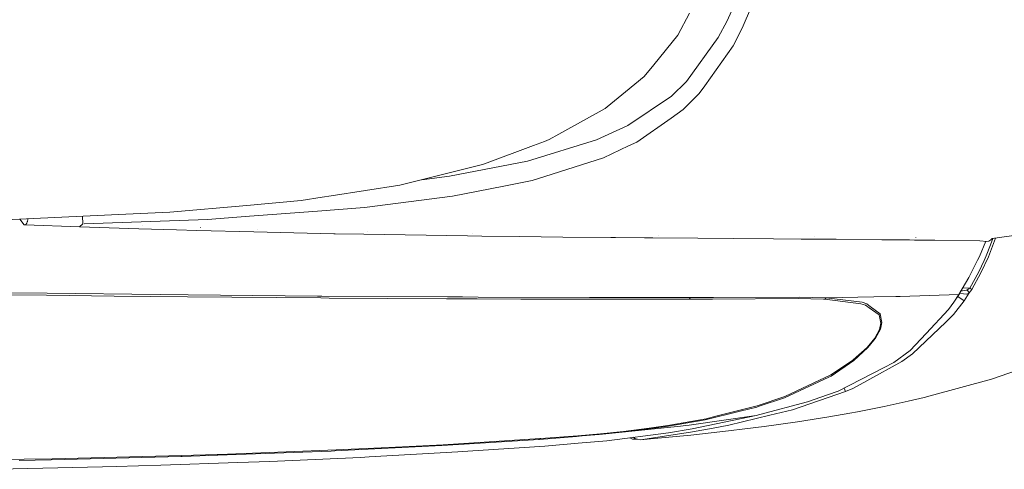
# Model space of a CAD drawing. Units: millimetres. Extents: x 977 to 8636, y -1525 to 1706.
# Drawn here: x 2132 to 2516, y -1315 to -1140 of the extents above; entities that cross this region are included whole.
import ezdxf

# ---------------------------------------------------------------- set-up
doc = ezdxf.new("R2010")
doc.units = ezdxf.units.MM
doc.layers.add('1', color=7, linetype='Continuous', true_color=0xffffff)

msp = doc.modelspace()

# ---------------------------------------------------------------- linework, layer by layer
at = {"layer": '1', "color": 18, "linetype": 'Continuous', "lineweight": 13}
for p, q in [((2411.89152, -1131.789625), (2408.037722, -1140.558898)), ((2413.928568, -1143.403232), (2417.562783, -1135.071933)), ((2388.774455, -1146.222532), (2393.390715, -1137.657583)), ((2404.593527, -1147.154272), (2408.037722, -1140.558898)), ((2413.928568, -1143.403232), (2410.322011, -1150.391281)), ((2388.774455, -1146.222532), (2379.386961, -1157.721937)), ((2392.193139, -1164.297521), (2404.593527, -1147.154272)), ((2399.317801, -1165.91543), (2410.322011, -1150.391281)), ((2379.386961, -1157.721937), (2375.624239, -1162.331045)), ((2375.624239, -1162.331045), (2368.361771, -1168.301761)), ((2392.193139, -1164.297521), (2386.370718, -1169.942558)), ((2397.177041, -1168.935716), (2399.317801, -1165.91543)), ((2368.361771, -1168.301761), (2361.194193, -1174.194515)), ((2369.365036, -1181.422412), (2386.370718, -1169.942558)), ((2390.942156, -1175.174654), (2397.177041, -1168.935716)), ((2361.194193, -1174.194515), (2360.459149, -1174.798667)), ((2342.420638, -1184.838235), (2360.459149, -1174.798667)), ((2372.7687, -1187.906921), (2386.145651, -1178.534925)), ((2386.145651, -1178.534925), (2390.942156, -1175.174654)), ((2357.039988, -1187.030971), (2369.365036, -1181.422412)), ((2342.420638, -1184.838235), (2338.640273, -1186.942279)), ((2332.543194, -1189.230859), (2313.405812, -1196.414173)), ((2330.244839, -1195.308864), (2357.039988, -1187.030971)), ((2332.543194, -1189.230859), (2336.758912, -1187.648475)), ((2338.640273, -1186.942279), (2336.758912, -1187.648475)), ((2359.79706, -1194.00686), (2369.571984, -1189.41015)), ((2369.571984, -1189.41015), (2372.7687, -1187.906921)), ((2283.037245, -1204.057395), (2312.706769, -1196.676672)), ((2299.757063, -1201.217353), (2330.244839, -1195.308864)), ((2313.405812, -1196.414173), (2312.706769, -1196.676672)), ((2339.848101, -1200.336397), (2359.79706, -1194.00686)), ((2288.971236, -1202.581229), (2299.757063, -1201.217353)), ((2339.848101, -1200.336397), (2332.058489, -1202.808082)), ((2280.403912, -1204.71257), (2253.620923, -1208.867013)), ((2280.403912, -1204.71257), (2283.037245, -1204.057395)), ((2300.95607, -1208.949268), (2320.901215, -1205.01107)), ((2320.901215, -1205.01107), (2332.058489, -1202.808082)), ((2253.620923, -1208.867013), (2250.130475, -1209.408462)), ((2266.60639, -1213.349521), (2300.95607, -1208.949268)), ((2220.793307, -1212.567031), (2190.693676, -1215.253055)), ((2220.793307, -1212.567031), (2241.926491, -1210.68114)), ((2250.130475, -1209.408462), (2241.926491, -1210.68114)), ((2170.732081, -1216.1569), (2119.984686, -1218.454778)), ((2156.721175, -1216.792285), (2156.712777, -1216.791704)), ((2156.721175, -1216.792285), (2156.712777, -1216.791704)), ((2156.721175, -1216.792285), (2156.712859, -1216.7917)), ((2156.721175, -1216.792285), (2156.712859, -1216.7917)), ((2156.721175, -1216.792285), (2156.719201, -1216.791413)), ((2156.721175, -1216.792285), (2156.719201, -1216.791413)), ((2156.721175, -1216.792285), (2156.721652, -1216.792524)), ((2156.721175, -1216.792285), (2156.721652, -1216.792524)), ((2156.754315, -1219.779909), (2156.721652, -1216.792524)), ((2156.754315, -1219.779909), (2156.721652, -1216.792524)), ((2190.693676, -1215.253055), (2170.732081, -1216.1569)), ((2221.761048, -1216.7961), (2205.382407, -1218.054712)), ((2221.761048, -1216.7961), (2248.262227, -1214.75929)), ((2248.262227, -1214.75929), (2266.60639, -1213.349521)), ((2133.961976, -1220.121086), (2132.242735, -1217.899725)), ((2133.961976, -1220.121086), (2132.242735, -1217.899725)), ((2134.281933, -1220.18832), (2133.961976, -1220.121086)), ((2134.281933, -1220.18832), (2133.961976, -1220.121086)), ((2134.63527, -1219.994962), (2134.281933, -1220.18832)), ((2134.63527, -1219.994962), (2134.281933, -1220.18832)), ((2155.48116, -1220.88474), (2134.281933, -1220.18832)), ((2155.48116, -1220.88474), (2134.281933, -1220.18832)), ((2134.63527, -1219.994962), (2134.949267, -1219.542444)), ((2134.63527, -1219.994962), (2134.949267, -1219.542444)), ((2135.145485, -1218.999803), (2134.949267, -1219.542444)), ((2135.145485, -1218.999803), (2134.949267, -1219.542444)), ((2135.188162, -1218.881547), (2135.145485, -1218.999803)), ((2135.188162, -1218.881547), (2135.145485, -1218.999803)), ((2135.325491, -1218.08666), (2135.188162, -1218.881547)), ((2135.325491, -1218.08666), (2135.188162, -1218.881547)), ((2135.325491, -1218.08666), (2135.333296, -1217.759782)), ((2135.325491, -1218.08666), (2135.333296, -1217.759782)), ((2156.754315, -1219.781339), (2155.48116, -1220.88474)), ((2156.754315, -1219.781339), (2155.48116, -1220.88474)), ((2156.754315, -1219.779909), (2156.754315, -1219.781339)), ((2156.754315, -1219.779909), (2156.754315, -1219.781339)), ((2157.366185, -1219.721888), (2205.382407, -1218.054712)), ((2179.971516, -1220.57122), (2179.971516, -1220.573366)), ((2179.971516, -1220.57122), (2179.971516, -1220.573366)), ((2178.61706, -1221.671283), (2155.48116, -1220.88474)), ((2178.61706, -1221.671283), (2155.48116, -1220.88474)), ((2193.306744, -1222.111881), (2178.61706, -1221.671283)), ((2193.306744, -1222.111881), (2178.61706, -1221.671283)), ((2201.297581, -1222.351491), (2193.306744, -1222.111881)), ((2201.297581, -1222.351491), (2193.306744, -1222.111881)), ((2223.495066, -1222.932756), (2201.297581, -1222.351491)), ((2223.495066, -1222.932756), (2201.297581, -1222.351491)), ((2202.731907, -1221.256912), (2202.731907, -1221.260965)), ((2254.725516, -1223.61654), (2223.495066, -1222.932756)), ((2254.725516, -1223.61654), (2223.495066, -1222.932756)), ((2225.007355, -1221.845806), (2225.007594, -1221.853435)), ((2225.007355, -1221.845806), (2225.007594, -1221.853435)), ((2255.135834, -1223.62417), (2254.725516, -1223.61654)), ((2255.135834, -1223.62417), (2254.725516, -1223.61654)), ((2266.314328, -1223.830879), (2255.135834, -1223.62417)), ((2266.314328, -1223.830879), (2255.135834, -1223.62417)), ((2306.820214, -1224.459827), (2266.314328, -1223.830879)), ((2306.820214, -1224.459827), (2266.314328, -1223.830879)), ((2267.984688, -1222.757757), (2267.984927, -1222.763717)), ((2267.984688, -1222.757757), (2267.984927, -1222.763717)), ((2312.342703, -1224.53016), (2306.820214, -1224.459827)), ((2312.342703, -1224.53016), (2306.820214, -1224.459827)), ((2308.640778, -1223.398626), (2308.641493, -1223.414838)), ((2308.640778, -1223.398626), (2308.641493, -1223.414838)), ((2312.342703, -1224.53016), (2327.019274, -1224.717557)), ((2312.342703, -1224.53016), (2327.019274, -1224.717557)), ((2381.150782, -1224.204004), (2381.151736, -1224.228561)), ((2381.150782, -1224.204004), (2381.151736, -1224.228561)), ((2511.329635, -1225.471679), (2534.603655, -1222.295702)), ((2327.019274, -1224.717557), (2343.960345, -1224.899232)), ((2327.019274, -1224.717557), (2343.960345, -1224.899232)), ((2362.620652, -1225.099504), (2343.960345, -1224.899232)), ((2362.620652, -1225.099504), (2343.960345, -1224.899232)), ((2362.620652, -1225.099504), (2364.497721, -1225.115478)), ((2362.620652, -1225.099504), (2364.497721, -1225.115478)), ((2375.817597, -1225.212753), (2364.497721, -1225.115478)), ((2375.817597, -1225.212753), (2364.497721, -1225.115478)), ((2379.049361, -1225.237787), (2375.817597, -1225.212753)), ((2379.049361, -1225.237787), (2375.817597, -1225.212753)), ((2379.049361, -1225.237787), (2396.584809, -1225.371301)), ((2379.049361, -1225.237787), (2396.584809, -1225.371301)), ((2396.584809, -1225.371301), (2410.499871, -1225.476921)), ((2396.584809, -1225.371301), (2410.499871, -1225.476921)), ((2410.50297, -1225.476921), (2410.499871, -1225.476921)), ((2410.50297, -1225.476921), (2410.499871, -1225.476921)), ((2426.118672, -1225.595415), (2410.50297, -1225.476921)), ((2426.118672, -1225.595415), (2410.50297, -1225.476921)), ((2436.944783, -1225.676715), (2426.118672, -1225.595415)), ((2436.944783, -1225.676715), (2426.118672, -1225.595415)), ((2439.574778, -1225.696266), (2436.944783, -1225.676715)), ((2439.574778, -1225.696266), (2436.944783, -1225.676715)), ((2444.109261, -1225.730836), (2439.574778, -1225.696266)), ((2444.109261, -1225.730836), (2439.574778, -1225.696266)), ((2441.93393, -1224.704206), (2441.935122, -1224.740684)), ((2441.93393, -1224.704206), (2441.935122, -1224.740684)), ((2450.574219, -1225.788295), (2444.109261, -1225.730836)), ((2450.574219, -1225.788295), (2444.109261, -1225.730836)), ((2468.286812, -1225.945413), (2450.574219, -1225.788295)), ((2468.286812, -1225.945413), (2450.574219, -1225.788295)), ((2476.982415, -1226.037681), (2468.286812, -1225.945413)), ((2476.982415, -1226.037681), (2468.286812, -1225.945413)), ((2479.073584, -1226.061285), (2476.982415, -1226.037681)), ((2479.073584, -1226.061285), (2476.982415, -1226.037681)), ((2481.131852, -1226.085126), (2479.073584, -1226.061285)), ((2481.131852, -1226.085126), (2479.073584, -1226.061285)), ((2481.131852, -1226.085126), (2484.010279, -1226.119936)), ((2481.131852, -1226.085126), (2484.010279, -1226.119936)), ((2481.605351, -1225.179136), (2481.604636, -1225.124538)), ((2481.605351, -1225.179136), (2481.604636, -1225.124538)), ((2489.032328, -1226.180732), (2484.010279, -1226.119936)), ((2489.032328, -1226.180732), (2484.010279, -1226.119936)), ((2506.518185, -1226.424634), (2489.032328, -1226.180732)), ((2506.518185, -1226.424634), (2489.032328, -1226.180732)), ((2506.395161, -1232.483566), (2508.869136, -1226.576097)), ((2506.395161, -1232.483566), (2508.869136, -1226.576097)), ((2509.334385, -1226.606071), (2506.518185, -1226.424634)), ((2509.334385, -1226.606071), (2506.518185, -1226.424634)), ((2509.081423, -1232.259214), (2510.696709, -1227.960765)), ((2509.334385, -1226.606071), (2510.123312, -1226.46755)), ((2509.334385, -1226.606071), (2510.123312, -1226.46755)), ((2512.67396, -1225.288232), (2509.923995, -1232.614934)), ((2510.123312, -1226.46755), (2510.824502, -1226.062953)), ((2510.123312, -1226.46755), (2510.824502, -1226.062953)), ((2510.696709, -1227.960765), (2511.648223, -1225.428204)), ((2510.824502, -1226.062953), (2511.233389, -1225.584209)), ((2510.824502, -1226.062953), (2511.233389, -1225.584209)), ((2511.233389, -1225.584209), (2511.358798, -1225.437582)), ((2511.233389, -1225.584209), (2511.358798, -1225.437582)), ((2508.276761, -1233.998239), (2509.081423, -1232.259214)), ((2502.289355, -1240.748584), (2505.708754, -1233.979166)), ((2502.289355, -1240.748584), (2505.708754, -1233.979166)), ((2505.708754, -1233.979166), (2506.395161, -1232.483566)), ((2505.708754, -1233.979166), (2506.395161, -1232.483566)), ((2506.184876, -1238.519847), (2508.276761, -1233.998239)), ((2509.923995, -1232.614934), (2507.002652, -1238.93398)), ((2506.184876, -1238.519847), (2502.671063, -1244.839609)), ((2507.002652, -1238.93398), (2503.455698, -1245.318115)), ((2498.421729, -1247.313678), (2502.289355, -1240.748584)), ((2498.421729, -1247.313678), (2502.289355, -1240.748584)), ((2125.083745, -1247.389495), (2142.626584, -1247.614086)), ((2125.083745, -1247.389495), (2142.626584, -1247.614086)), ((2125.317633, -1246.617496), (2142.873585, -1246.846378)), ((2125.317633, -1246.617496), (2142.873585, -1246.846378)), ((2142.626584, -1247.614086), (2169.008553, -1247.906148)), ((2142.626584, -1247.614086), (2169.008553, -1247.906148)), ((2142.873585, -1246.846378), (2186.940491, -1247.345626)), ((2142.873585, -1246.846378), (2186.940491, -1247.345626)), ((2186.940491, -1247.345626), (2197.91609, -1247.470081)), ((2186.940491, -1247.345626), (2197.91609, -1247.470081)), ((2248.246253, -1247.917116), (2197.91609, -1247.470081)), ((2248.246253, -1247.917116), (2197.91609, -1247.470081)), ((2475.466073, -1248.080909), (2498.421729, -1247.313678)), ((2475.466073, -1248.080909), (2498.421729, -1247.313678)), ((2496.464312, -1250.293195), (2498.421729, -1247.313678)), ((2496.464312, -1250.293195), (2498.421729, -1247.313678)), ((2498.619378, -1247.115552), (2497.967064, -1248.085678)), ((2498.790562, -1246.856153), (2498.619378, -1247.115552)), ((2498.790562, -1246.856153), (2498.672592, -1246.88785)), ((2498.789366, -1246.689633), (2498.790562, -1246.856153)), ((2498.790562, -1246.856153), (2500.157654, -1247.090518)), ((2499.461949, -1245.845258), (2499.289516, -1245.840655)), ((2499.826968, -1245.854795), (2499.461949, -1245.845258)), ((2499.826968, -1245.854795), (2500.720084, -1245.819271)), ((2499.934873, -1244.745194), (2502.671063, -1244.839609)), ((2500.157654, -1247.090518), (2501.303494, -1247.158706)), ((2502.408803, -1246.705949), (2500.391304, -1249.761045)), ((2500.720084, -1245.819271), (2501.4382, -1245.64141)), ((2501.303494, -1247.158706), (2502.171814, -1246.887624)), ((2501.647055, -1245.54199), (2501.4382, -1245.64141)), ((2502.260983, -1245.16052), (2501.647055, -1245.54199)), ((2502.408803, -1246.705949), (2501.647055, -1245.54199)), ((2502.408803, -1246.705949), (2502.171814, -1246.887624)), ((2502.671063, -1244.839609), (2502.260983, -1245.16052)), ((2502.408803, -1246.705949), (2503.032982, -1245.950401)), ((2502.671063, -1244.839609), (2503.455698, -1245.318115)), ((2503.455698, -1245.318115), (2503.032982, -1245.950401)), ((2197.626889, -1248.223007), (2169.008553, -1247.906148)), ((2197.626889, -1248.223007), (2169.008553, -1247.906148)), ((2249.667943, -1248.669565), (2197.626889, -1248.223007)), ((2249.667943, -1248.669565), (2197.626889, -1248.223007)), ((2249.999106, -1247.932613), (2248.246253, -1247.917116)), ((2249.999106, -1247.932613), (2248.246253, -1247.917116)), ((2252.855122, -1248.689115), (2249.667943, -1248.669565)), ((2252.855122, -1248.689115), (2249.667943, -1248.669565)), ((2298.970282, -1248.252332), (2249.999106, -1247.932613)), ((2298.970282, -1248.252332), (2249.999106, -1247.932613)), ((2298.597872, -1248.971403), (2252.855122, -1248.689115)), ((2298.597872, -1248.971403), (2252.855122, -1248.689115)), ((2310.530245, -1249.026), (2298.597872, -1248.971403)), ((2310.530245, -1249.026), (2298.597872, -1248.971403)), ((2304.886162, -1248.281658), (2298.970282, -1248.252332)), ((2304.886162, -1248.281658), (2298.970282, -1248.252332)), ((2310.913384, -1248.311698), (2304.886162, -1248.281658)), ((2310.913384, -1248.311698), (2304.886162, -1248.281658)), ((2327.652276, -1249.075592), (2310.530245, -1249.026)), ((2327.652276, -1249.075592), (2310.530245, -1249.026)), ((2354.386389, -1248.457134), (2310.913384, -1248.311698)), ((2354.386389, -1248.457134), (2310.913384, -1248.311698)), ((2353.96415, -1249.151886), (2327.652276, -1249.075592)), ((2353.96415, -1249.151886), (2327.652276, -1249.075592)), ((2393.250763, -1249.139011), (2353.96415, -1249.151886)), ((2393.250763, -1249.139011), (2353.96415, -1249.151886)), ((2356.282771, -1248.457611), (2354.386389, -1248.457134)), ((2356.282771, -1248.457611), (2354.386389, -1248.457134)), ((2393.710434, -1248.466432), (2356.282771, -1248.457611)), ((2393.710434, -1248.466432), (2356.282771, -1248.457611)), ((2393.250763, -1249.139011), (2393.710434, -1248.466432)), ((2393.250763, -1249.139011), (2393.710434, -1248.466432)), ((2393.250763, -1249.139011), (2402.298748, -1249.109209)), ((2393.250763, -1249.139011), (2402.298748, -1249.109209)), ((2393.710434, -1248.466432), (2402.092278, -1248.444021)), ((2393.710434, -1248.466432), (2402.092278, -1248.444021)), ((2402.092278, -1248.444021), (2402.766764, -1248.442352)), ((2402.092278, -1248.444021), (2402.766764, -1248.442352)), ((2402.298748, -1249.109209), (2435.68784, -1248.932302)), ((2402.298748, -1249.109209), (2435.68784, -1248.932302)), ((2402.766764, -1248.442352), (2436.178744, -1248.301208)), ((2402.766764, -1248.442352), (2436.178744, -1248.301208)), ((2435.68784, -1248.932302), (2445.568621, -1249.160707)), ((2435.68784, -1248.932302), (2445.568621, -1249.160707)), ((2441.348612, -1248.433053), (2436.178744, -1248.301208)), ((2441.348612, -1248.433053), (2436.178744, -1248.301208)), ((2441.348612, -1248.433053), (2446.671784, -1248.568714)), ((2441.348612, -1248.433053), (2446.671784, -1248.568714)), ((2445.568621, -1249.160707), (2446.180403, -1249.174774)), ((2445.568621, -1249.160707), (2446.180403, -1249.174774)), ((2446.671784, -1248.568714), (2446.180403, -1249.174774)), ((2446.671784, -1248.568714), (2446.180403, -1249.174774)), ((2446.180403, -1249.174774), (2460.144579, -1250.893295)), ((2446.180403, -1249.174774), (2460.144579, -1250.893295)), ((2446.671784, -1248.568714), (2465.245783, -1248.254001)), ((2446.671784, -1248.568714), (2465.245783, -1248.254001)), ((2446.671784, -1248.568714), (2460.618317, -1250.362098)), ((2446.671784, -1248.568714), (2460.618317, -1250.362098)), ((2462.009251, -1251.465499), (2460.144579, -1250.893295)), ((2462.009251, -1251.465499), (2460.144579, -1250.893295)), ((2462.47679, -1250.954568), (2460.618317, -1250.362098)), ((2462.47679, -1250.954568), (2460.618317, -1250.362098)), ((2463.404953, -1252.454698), (2462.009251, -1251.465499)), ((2463.404953, -1252.454698), (2462.009251, -1251.465499)), ((2463.851511, -1251.970232), (2462.47679, -1250.954568)), ((2463.851511, -1251.970232), (2462.47679, -1250.954568)), ((2465.245783, -1248.254001), (2473.837197, -1248.108327)), ((2465.245783, -1248.254001), (2473.837197, -1248.108327)), ((2475.466073, -1248.080909), (2473.837197, -1248.108327)), ((2475.466073, -1248.080909), (2473.837197, -1248.108327)), ((2494.403899, -1253.208816), (2496.464312, -1250.293195)), ((2494.403899, -1253.208816), (2496.464312, -1250.293195)), ((2500.391304, -1249.761045), (2496.348917, -1255.163133)), ((2497.967064, -1248.085678), (2497.584799, -1248.587625)), ((2497.967064, -1248.085678), (2497.9307, -1248.061107)), ((2500.391304, -1249.761045), (2497.967064, -1248.085678)), ((2467.303813, -1255.218208), (2463.404953, -1252.454698)), ((2467.303813, -1255.218208), (2463.404953, -1252.454698)), ((2467.728674, -1254.834831), (2463.851511, -1251.970232)), ((2467.728674, -1254.834831), (2463.851511, -1251.970232)), ((2468.010008, -1258.465946), (2467.303813, -1255.218208)), ((2468.010008, -1258.465946), (2467.303813, -1255.218208)), ((2468.397677, -1258.197486), (2467.728674, -1254.834831)), ((2468.397677, -1258.197486), (2467.728674, -1254.834831)), ((2485.604823, -1262.515247), (2494.403899, -1253.208816)), ((2485.604823, -1262.515247), (2494.403899, -1253.208816)), ((2492.413535, -1255.313944), (2492.574036, -1255.167425)), ((2492.66495, -1255.048033), (2492.574036, -1255.167425)), ((2496.348917, -1255.163133), (2493.33936, -1258.042276)), ((2467.429459, -1260.977209), (2468.010008, -1258.465946)), ((2467.429459, -1260.977209), (2468.010008, -1258.465946)), ((2467.787325, -1260.803163), (2468.397677, -1258.197486)), ((2467.787325, -1260.803163), (2468.397677, -1258.197486)), ((2480.325997, -1270.490825), (2493.33936, -1258.042276)), ((2465.589821, -1264.38874), (2467.429459, -1260.977209)), ((2465.589821, -1264.38874), (2467.429459, -1260.977209)), ((2465.906441, -1264.349401), (2467.787325, -1260.803163)), ((2465.906441, -1264.349401), (2467.787325, -1260.803163)), ((2485.604823, -1262.515247), (2479.379475, -1269.099653)), ((2485.604823, -1262.515247), (2479.379475, -1269.099653)), ((2462.678492, -1267.921627), (2465.589821, -1264.38874)), ((2462.678492, -1267.921627), (2465.589821, -1264.38874)), ((2462.950289, -1268.026769), (2465.239584, -1265.178859)), ((2462.950289, -1268.026769), (2465.239584, -1265.178859)), ((2465.239584, -1265.178859), (2465.906441, -1264.349401)), ((2465.239584, -1265.178859), (2465.906441, -1264.349401)), ((2462.678492, -1267.921627), (2457.18199, -1272.808731)), ((2462.678492, -1267.921627), (2457.18199, -1272.808731)), ((2457.3856, -1273.109376), (2462.950289, -1268.026769)), ((2457.3856, -1273.109376), (2462.950289, -1268.026769)), ((2472.969353, -1273.850143), (2479.379475, -1269.099653)), ((2472.969353, -1273.850143), (2479.379475, -1269.099653)), ((2480.325997, -1270.490825), (2476.156533, -1273.454368)), ((2448.44991, -1278.613031), (2456.889212, -1273.00328)), ((2448.44991, -1278.613031), (2456.889212, -1273.00328)), ((2448.553383, -1279.105842), (2457.3856, -1273.109376)), ((2448.553383, -1279.105842), (2457.3856, -1273.109376)), ((2457.18199, -1272.808731), (2456.889212, -1273.00328)), ((2457.18199, -1272.808731), (2456.889212, -1273.00328)), ((2476.156533, -1273.454368), (2462.457001, -1280.950487)), ((2469.031394, -1275.874078), (2472.969353, -1273.850143)), ((2469.031394, -1275.874078), (2472.969353, -1273.850143)), ((2511.117995, -1280.29865), (2530.22486, -1273.638666)), ((2469.031394, -1275.874078), (2451.356471, -1284.958065)), ((2469.031394, -1275.874078), (2451.356471, -1284.958065)), ((2430.422366, -1287.622154), (2447.656214, -1279.527128)), ((2430.422366, -1287.622154), (2447.656214, -1279.527128)), ((2430.532753, -1287.044466), (2448.44991, -1278.613031)), ((2430.532753, -1287.044466), (2448.44991, -1278.613031)), ((2447.656214, -1279.527128), (2448.553383, -1279.105842)), ((2447.656214, -1279.527128), (2448.553383, -1279.105842)), ((2462.457001, -1280.950487), (2456.9996, -1283.936441)), ((2487.17767, -1286.842763), (2511.117995, -1280.29865)), ((2454.191267, -1285.154045), (2433.574975, -1292.287052)), ((2447.150528, -1286.421478), (2451.356471, -1284.958065)), ((2447.150528, -1286.421478), (2451.356471, -1284.958065)), ((2454.191267, -1285.154045), (2453.609348, -1283.800203)), ((2456.9996, -1283.936441), (2454.191267, -1285.154045)), ((2430.532753, -1287.044466), (2419.786751, -1290.739954)), ((2430.532753, -1287.044466), (2419.786751, -1290.739954)), ((2420.582354, -1290.908992), (2430.422366, -1287.622154)), ((2420.582354, -1290.908992), (2430.422366, -1287.622154)), ((2420.789778, -1294.142902), (2439.408839, -1289.115131)), ((2420.789778, -1294.142902), (2439.408839, -1289.115131)), ((2447.150528, -1286.421478), (2439.408839, -1289.115131)), ((2447.150528, -1286.421478), (2439.408839, -1289.115131)), ((2469.200909, -1291.030347), (2478.636086, -1288.947284)), ((2478.636086, -1288.947284), (2484.78967, -1287.430942)), ((2484.78967, -1287.430942), (2487.17767, -1286.842763)), ((2399.521649, -1296.135843), (2413.133204, -1292.817771)), ((2399.521649, -1296.135843), (2413.133204, -1292.817771)), ((2403.649628, -1294.821441), (2419.786751, -1290.739954)), ((2403.649628, -1294.821441), (2419.786751, -1290.739954)), ((2413.133204, -1292.817771), (2419.555724, -1291.252077)), ((2413.133204, -1292.817771), (2419.555724, -1291.252077)), ((2420.582354, -1290.908992), (2419.555724, -1291.252077)), ((2420.582354, -1290.908992), (2419.555724, -1291.252077)), ((2433.574975, -1292.287052), (2424.662888, -1294.415891)), ((2447.636902, -1295.067012), (2455.840409, -1293.612659)), ((2455.840409, -1293.612659), (2458.86904, -1293.07574)), ((2458.86904, -1293.07574), (2469.200909, -1291.030347)), ((2384.422362, -1298.762739), (2399.521649, -1296.135843)), ((2384.422362, -1298.762739), (2399.521649, -1296.135843)), ((2399.913609, -1295.766532), (2384.885371, -1298.447311)), ((2399.913609, -1295.766532), (2384.885371, -1298.447311)), ((2393.200219, -1298.273981), (2419.338763, -1294.48837)), ((2393.200219, -1298.273981), (2419.338763, -1294.48837)), ((2394.436181, -1299.670398), (2419.338763, -1294.48837)), ((2394.436181, -1299.670398), (2419.338763, -1294.48837)), ((2403.649628, -1294.821441), (2399.913609, -1295.766532)), ((2403.649628, -1294.821441), (2399.913609, -1295.766532)), ((2408.644497, -1298.242271), (2424.662888, -1294.415891)), ((2419.338763, -1294.48837), (2420.789778, -1294.142902)), ((2419.338763, -1294.48837), (2420.789778, -1294.142902)), ((2422.501624, -1298.815906), (2435.518563, -1296.985805)), ((2435.518563, -1296.985805), (2447.636902, -1295.067012)), ((2358.141482, -1301.904619), (2367.097676, -1300.997913)), ((2358.141482, -1301.904619), (2367.097676, -1300.997913)), ((2358.670771, -1301.599443), (2367.611229, -1300.695837)), ((2358.670771, -1301.599443), (2367.611229, -1300.695837)), ((2361.061394, -1304.331481), (2385.17648, -1301.217735)), ((2361.061394, -1304.331481), (2385.17648, -1301.217735)), ((2389.886439, -1298.667848), (2367.097676, -1300.997913)), ((2389.886439, -1298.667848), (2367.097676, -1300.997913)), ((2367.097676, -1300.997913), (2384.422362, -1298.762739)), ((2367.097676, -1300.997913), (2384.422362, -1298.762739)), ((2377.680838, -1299.385011), (2367.611229, -1300.695837)), ((2377.680838, -1299.385011), (2367.611229, -1300.695837)), ((2374.201834, -1304.050624), (2393.771946, -1300.982177)), ((2384.885371, -1298.447311), (2377.680838, -1299.385011)), ((2384.885371, -1298.447311), (2377.680838, -1299.385011)), ((2385.17648, -1301.217735), (2394.436181, -1299.670398)), ((2385.17648, -1301.217735), (2394.436181, -1299.670398)), ((2391.891539, -1298.463523), (2389.886439, -1298.667848)), ((2391.891539, -1298.463523), (2389.886439, -1298.667848)), ((2393.200219, -1298.273981), (2391.891539, -1298.463523)), ((2393.200219, -1298.273981), (2391.891539, -1298.463523)), ((2393.771946, -1300.982177), (2402.638495, -1299.405277)), ((2393.81367, -1302.137315), (2408.600152, -1300.538242)), ((2408.644497, -1298.242271), (2402.638495, -1299.405277)), ((2408.600152, -1300.538242), (2414.960444, -1299.750268)), ((2422.501624, -1298.815906), (2414.960444, -1299.750268)), ((2297.298729, -1305.892885), (2335.121691, -1303.499877)), ((2297.298729, -1305.892885), (2335.121691, -1303.499877)), ((2334.584296, -1303.818643), (2305.4865, -1305.673778)), ((2334.584296, -1303.818643), (2305.4865, -1305.673778)), ((2335.121691, -1303.499877), (2334.584296, -1303.818643)), ((2335.121691, -1303.499877), (2334.584296, -1303.818643)), ((2334.810078, -1303.802192), (2334.584296, -1303.818643)), ((2334.810078, -1303.802192), (2334.584296, -1303.818643)), ((2349.30259, -1302.683055), (2334.810078, -1303.802192)), ((2349.30259, -1302.683055), (2334.810078, -1303.802192)), ((2335.121691, -1303.499877), (2335.347474, -1303.483665)), ((2335.121691, -1303.499877), (2335.347474, -1303.483665)), ((2349.839985, -1302.372634), (2335.347474, -1303.483665)), ((2349.839985, -1302.372634), (2335.347474, -1303.483665)), ((2349.895537, -1305.31162), (2336.916983, -1306.451261)), ((2349.895537, -1305.31162), (2336.916983, -1306.451261)), ((2351.527035, -1302.487075), (2349.30259, -1302.683055)), ((2351.527035, -1302.487075), (2349.30259, -1302.683055)), ((2358.670771, -1301.599443), (2349.839985, -1302.372634)), ((2358.670771, -1301.599443), (2349.839985, -1302.372634)), ((2349.895537, -1305.31162), (2361.061394, -1304.331481)), ((2349.895537, -1305.31162), (2361.061394, -1304.331481)), ((2351.527035, -1302.487075), (2358.141482, -1301.904619)), ((2351.527035, -1302.487075), (2358.141482, -1301.904619)), ((2358.670771, -1301.599443), (2358.141482, -1301.904619)), ((2358.670771, -1301.599443), (2358.141482, -1301.904619)), ((2371.189415, -1303.75737), (2370.067209, -1303.168648)), ((2373.136103, -1303.7588), (2371.189415, -1303.75737)), ((2372.048438, -1303.461015), (2371.495154, -1302.984271)), ((2373.136103, -1303.7588), (2372.048438, -1303.461015)), ((2374.201834, -1304.050624), (2373.136103, -1303.7588)), ((2378.210127, -1303.646505), (2374.201834, -1304.050624)), ((2378.210127, -1303.646505), (2393.81367, -1302.137315)), ((2209.485114, -1310.030162), (2253.602564, -1308.349073)), ((2209.485114, -1310.030162), (2253.602564, -1308.349073)), ((2255.532086, -1307.943761), (2209.928811, -1309.666812)), ((2255.532086, -1307.943761), (2209.928811, -1309.666812)), ((2255.047143, -1308.294237), (2253.602564, -1308.349073)), ((2255.047143, -1308.294237), (2253.602564, -1308.349073)), ((2296.782076, -1306.228578), (2255.047143, -1308.294237)), ((2296.782076, -1306.228578), (2255.047143, -1308.294237)), ((2276.128829, -1306.93239), (2255.532086, -1307.943761)), ((2276.128829, -1306.93239), (2255.532086, -1307.943761)), ((2303.011239, -1308.731019), (2268.389761, -1310.679615)), ((2303.011239, -1308.731019), (2268.389761, -1310.679615)), ((2297.298729, -1305.892885), (2276.128829, -1306.93239)), ((2297.298729, -1305.892885), (2276.128829, -1306.93239)), ((2305.4865, -1305.673778), (2296.782076, -1306.228578)), ((2305.4865, -1305.673778), (2296.782076, -1306.228578)), ((2303.011239, -1308.731019), (2306.937754, -1308.46709)), ((2303.011239, -1308.731019), (2306.937754, -1308.46709)), ((2336.916983, -1306.451261), (2306.937754, -1308.46709)), ((2336.916983, -1306.451261), (2306.937754, -1308.46709)), ((2133.890927, -1311.592996), (2091.595948, -1312.307537)), ((2133.890927, -1311.592996), (2091.595948, -1312.307537)), ((2144.482195, -1311.786354), (2132.02101, -1311.9995)), ((2144.482195, -1311.786354), (2132.02101, -1311.9995)), ((2144.861042, -1311.407506), (2133.890927, -1311.592996)), ((2144.861042, -1311.407506), (2133.890927, -1311.592996)), ((2195.037186, -1310.487926), (2144.482195, -1311.786354)), ((2195.037186, -1310.487926), (2144.482195, -1311.786354)), ((2144.861042, -1311.407506), (2195.467055, -1310.120761)), ((2144.861042, -1311.407506), (2195.467055, -1310.120761)), ((2217.296183, -1312.861621), (2187.252343, -1313.9171)), ((2217.296183, -1312.861621), (2187.252343, -1313.9171)), ((2195.511401, -1310.472906), (2195.037186, -1310.487926)), ((2195.511401, -1310.472906), (2195.037186, -1310.487926)), ((2209.156573, -1309.690893), (2195.467055, -1310.120761)), ((2209.156573, -1309.690893), (2195.467055, -1310.120761)), ((2209.485114, -1310.030162), (2195.511401, -1310.472906)), ((2209.485114, -1310.030162), (2195.511401, -1310.472906)), ((2209.928811, -1309.666812), (2209.156573, -1309.690893)), ((2209.928811, -1309.666812), (2209.156573, -1309.690893)), ((2217.296183, -1312.861621), (2229.770243, -1312.423408)), ((2217.296183, -1312.861621), (2229.770243, -1312.423408)), ((2265.108883, -1310.827911), (2229.770243, -1312.423408)), ((2265.108883, -1310.827911), (2229.770243, -1312.423408)), ((2268.389761, -1310.679615), (2265.108883, -1310.827911)), ((2268.389761, -1310.679615), (2265.108883, -1310.827911)), ((2164.446414, -1314.534843), (2121.567786, -1315.483272)), ((2164.446414, -1314.534843), (2121.567786, -1315.483272)), ((2169.752181, -1314.417541), (2164.446414, -1314.534843)), ((2169.752181, -1314.417541), (2164.446414, -1314.534843)), ((2187.252343, -1313.9171), (2169.752181, -1314.417541)), ((2187.252343, -1313.9171), (2169.752181, -1314.417541))]:
    msp.add_line(p, q, dxfattribs=at)

doc.saveas('drawing.dxf')
